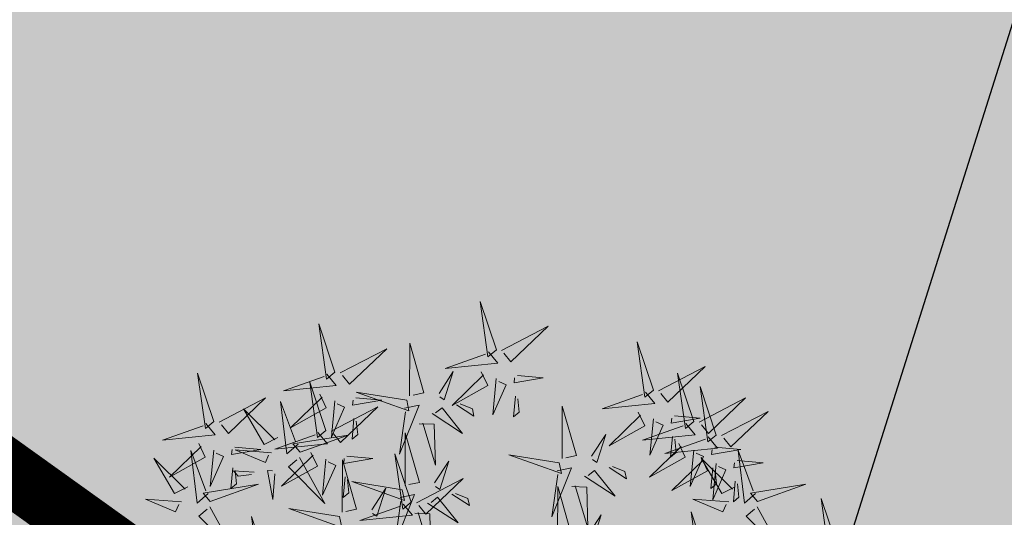
# Model space of a CAD drawing. Units: metres. Extents: x 547759 to 548675, y 6581476 to 6582059.
# Drawn here: x 548211 to 548216, y 6581735 to 6581738 of the extents above; entities that cross this region are included whole.
import ezdxf

# ---------------------------------------------------------------- set-up
doc = ezdxf.new("R2010")
doc.units = ezdxf.units.M
doc.linetypes.add('CENTER', pattern=[16, 10, -2, 2, -2])
doc.linetypes.add('vana teeprojekt$0$CENTER', pattern=[2, 1.25, -0.25, 0.25, -0.25])
for name, color, linetype in [('+PUUD', 86, 'Continuous'), ('dp_hoonestus', 7, 'Continuous'), ('DTRASS', 6, 'Continuous'), ('P_PLAN.TEE', 52, 'CENTER'), ('Planeeritav haljastus', 7, 'Continuous')]:
    doc.layers.add(name, color=color, linetype=linetype)
doc.layers.add('OPT-halj-muru', color=61, linetype='Continuous', lineweight=25)
doc.styles.add('romans', font='romans.shx', dxfattribs={"height": 0.7})
doc.linetypes.add('-D-', pattern='A,10,-1.5,["D",romans,S=1.4,R=0,X=-0.7,Y=-0.7],-1.5,10,-3', length=26)
pattern_1 = [(45, (0, 0), (-0.0883883476483, 0.0883883476483), [])]

# ---------------------------------------------------------------- blocks, each defined once
blk = doc.blocks.new('dsfsdf')
at = {"layer": '+PUUD', "lineweight": 13}
for points in [[(545104.9069, 6584747.1163), (545104.8576, 6584747.2639), (545104.8811, 6584747.095), (545104.9069, 6584747.1163)], [(545104.4155, 6584747.0481), (545104.3661, 6584747.1957), (545104.3896, 6584747.0268), (545104.4155, 6584747.0481)], [(545104.9227, 6584747.1148), (545105.0646, 6584747.1883), (545104.9511, 6584747.0803), (545104.9298, 6584747.1061)], [(545104.6425, 6584746.9765), (545104.6432, 6584747.1364), (545104.6863, 6584746.9857), (545104.6535, 6584746.9788)], [(545105.3848, 6584746.9936), (545105.3354, 6584747.1412), (545105.359, 6584746.9723), (545105.3848, 6584746.9936)], [(545104.4312, 6584747.0466), (545104.5731, 6584747.1201), (545104.4596, 6584747.0121), (545104.4383, 6584747.038)], [(545104.8826, 6584747.1107), (545104.9111, 6584747.0762), (545104.7508, 6584747.06), (545104.874, 6584747.1036)], [(545104.3911, 6584747.0425), (545104.4196, 6584747.008), (545104.2593, 6584746.9918), (545104.3825, 6584747.0354)], [(545104.7323, 6584746.984), (545104.7755, 6584747.0501), (545104.7479, 6584746.9645), (545104.7346, 6584746.9731)], [(545104.8609, 6584747.0493), (545104.8807, 6584747.0077), (545104.7718, 6584746.9469), (545104.868, 6584747.0407)], [(545105.4005, 6584746.992), (545105.5424, 6584747.0656), (545105.429, 6584746.9575), (545105.4076, 6584746.9834)], [(545105.5077, 6584746.8981), (545105.4583, 6584747.0457), (545105.4818, 6584746.8768), (545105.5077, 6584746.8981)], [(545104.3881, 6584746.8708), (545104.3388, 6584747.0184), (545104.3623, 6584746.8495), (545104.3881, 6584746.8708)], [(545104.9065, 6584747.029), (545104.896, 6584746.919), (545104.9365, 6584747.0103), (545104.9137, 6584747.0204)], [(545104.9709, 6584747.0387), (545105.0496, 6584747.0311), (545104.9608, 6584747.0158), (545104.9623, 6584747.0316)], [(545104.6339, 6584746.9633), (545104.4802, 6584746.988), (545104.6408, 6584746.9305), (545104.6339, 6584746.9633)], [(545105.3605, 6584746.988), (545105.3889, 6584746.9535), (545105.2287, 6584746.9373), (545105.3518, 6584746.9809)], [(545105.5759, 6584746.8572), (545105.5266, 6584747.0048), (545105.5501, 6584746.8359), (545105.5759, 6584746.8572)], [(545104.0626, 6584746.8966), (545104.2045, 6584746.9701), (545104.091, 6584746.8621), (545104.0697, 6584746.888)], [(545104.3031, 6584746.8289), (545104.2692, 6584746.7998), (545104.2497, 6584746.9596), (545104.2958, 6584746.8374)], [(545104.3694, 6584746.9811), (545104.3892, 6584746.9396), (545104.2803, 6584746.8787), (545104.3765, 6584746.9725)], [(545104.4151, 6584746.9609), (545104.4045, 6584746.8508), (545104.445, 6584746.9421), (545104.4222, 6584746.9522)], [(545104.4794, 6584746.9705), (545104.5581, 6584746.9629), (545104.4693, 6584746.9477), (545104.4708, 6584746.9634)], [(545104.7853, 6584746.9495), (545104.8382, 6584746.915), (545104.8336, 6584746.9369), (545104.7962, 6584746.9518)], [(545104.9649, 6584746.9758), (545104.9589, 6584746.9129), (545104.9761, 6584746.9271), (545104.972, 6584746.9671)], [(545105.5234, 6584746.8966), (545105.6653, 6584746.9701), (545105.5518, 6584746.8621), (545105.5305, 6584746.888)], [(545104.2413, 6584746.8494), (545104.2001, 6584746.8287), (545104.137, 6584746.9364), (545104.2328, 6584746.8421)], [(545104.4039, 6584746.8693), (545104.5458, 6584746.9429), (545104.4323, 6584746.8348), (545104.411, 6584746.8607)], [(545104.6276, 6584746.9392), (545104.6713, 6584746.9484), (545104.6114, 6584746.7989), (545104.6298, 6584746.9282)], [(545104.711, 6584746.9225), (545104.8036, 6584746.8621), (545104.7415, 6584746.9403), (545104.7219, 6584746.9248)], [(545105.1067, 6584746.7856), (545105.1074, 6584746.9455), (545105.1505, 6584746.7948), (545105.1177, 6584746.7879)], [(545105.3387, 6584746.9266), (545105.3586, 6584746.885), (545105.2496, 6584746.8241), (545105.3458, 6584746.918)], [(545105.5917, 6584746.8557), (545105.7336, 6584746.9292), (545105.6201, 6584746.8212), (545105.5988, 6584746.8471)], [(545104.4734, 6584746.9076), (545104.4674, 6584746.8447), (545104.4847, 6584746.8589), (545104.4805, 6584746.899)], [(545104.6718, 6584746.8914), (545104.7179, 6584746.8897), (545104.7213, 6584746.765), (545104.6828, 6584746.8937)], [(545105.4833, 6584746.8925), (545105.5118, 6584746.858), (545105.3515, 6584746.8418), (545105.4747, 6584746.8854)], [(545105.3844, 6584746.9063), (545105.3739, 6584746.7962), (545105.4143, 6584746.8875), (545105.3915, 6584746.8977)], [(545105.4488, 6584746.9159), (545105.5274, 6584746.9083), (545105.4387, 6584746.8931), (545105.4402, 6584746.9088)], [(545104.3638, 6584746.8653), (545104.3923, 6584746.8308), (545104.232, 6584746.8145), (545104.3552, 6584746.8582)], [(545104.6289, 6584746.7038), (545104.6295, 6584746.8637), (545104.6726, 6584746.713), (545104.6398, 6584746.7061)], [(545104.3092, 6584746.8047), (545104.4558, 6584746.8571), (545104.2874, 6584746.8301), (545104.3092, 6584746.8047)], [(545105.1965, 6584746.7931), (545105.2397, 6584746.8592), (545105.2121, 6584746.7736), (545105.1988, 6584746.7822)], [(545105.5516, 6584746.8516), (545105.58, 6584746.8171), (545105.4198, 6584746.8009), (545105.543, 6584746.8445)], [(545105.4428, 6584746.8531), (545105.4368, 6584746.7902), (545105.454, 6584746.8044), (545105.4499, 6584746.8444)], [(545104.0008, 6584746.8312), (545104.0206, 6584746.7896), (545103.9116, 6584746.7287), (545104.0079, 6584746.8225)], [(545104.0301, 6584746.6789), (545103.9962, 6584746.6498), (545103.9767, 6584746.8096), (545104.0228, 6584746.6874)], [(545104.0464, 6584746.8109), (545104.0359, 6584746.7008), (545104.0764, 6584746.7921), (545104.0535, 6584746.8022)], [(545104.1108, 6584746.8205), (545104.1894, 6584746.8129), (545104.1007, 6584746.7977), (545104.1022, 6584746.8134)], [(545104.2219, 6584746.8033), (545104.1117, 6584746.8116), (545104.2038, 6584746.773), (545104.2135, 6584746.796)], [(545104.3421, 6584746.8039), (545104.3619, 6584746.7623), (545104.2529, 6584746.7014), (545104.3492, 6584746.7953)], [(545105.4616, 6584746.8312), (545105.4814, 6584746.7896), (545105.3725, 6584746.7287), (545105.4687, 6584746.8225)], [(545105.5073, 6584746.8109), (545105.4967, 6584746.7008), (545105.5372, 6584746.7921), (545105.5144, 6584746.8022)], [(545105.5717, 6584746.8205), (545105.6503, 6584746.8129), (545105.5615, 6584746.7977), (545105.563, 6584746.8134)], [(545105.6957, 6584746.6789), (545105.6618, 6584746.6498), (545105.6423, 6584746.8096), (545105.6884, 6584746.6874)], [(545104.308, 6584746.7889), (545104.3844, 6584746.6486), (545104.2741, 6584746.7598), (545104.2995, 6584746.7817)], [(545104.3877, 6584746.7836), (545104.3772, 6584746.6735), (545104.4177, 6584746.7648), (545104.3949, 6584746.775)], [(545104.4377, 6584746.622), (545104.4384, 6584746.7818), (545104.4815, 6584746.6312), (545104.4487, 6584746.6243)], [(545104.4521, 6584746.7932), (545104.5308, 6584746.7856), (545104.442, 6584746.7704), (545104.4435, 6584746.7861)], [(545104.6475, 6584746.6527), (545104.5982, 6584746.8003), (545104.6217, 6584746.6314), (545104.6475, 6584746.6527)], [(545104.7187, 6584746.7113), (545104.7619, 6584746.7774), (545104.7342, 6584746.6917), (545104.721, 6584746.7004)], [(545105.0981, 6584746.7724), (545104.9444, 6584746.7971), (545105.105, 6584746.7396), (545105.0981, 6584746.7724)], [(545105.5299, 6584746.7902), (545105.5497, 6584746.7486), (545105.4407, 6584746.6878), (545105.537, 6584746.7816)], [(545105.6339, 6584746.6994), (545105.5927, 6584746.6787), (545105.5296, 6584746.7864), (545105.6254, 6584746.6921)], [(545105.6399, 6584746.7796), (545105.7185, 6584746.772), (545105.6298, 6584746.7568), (545105.6313, 6584746.7725)], [(545104.1048, 6584746.7576), (545104.0988, 6584746.6947), (545104.116, 6584746.7089), (545104.1119, 6584746.749)], [(545104.1699, 6584746.7439), (545104.1069, 6584746.7486), (545104.1214, 6584746.7317), (545104.1614, 6584746.7366)], [(545104.2329, 6584746.7391), (545104.2269, 6584746.6604), (545104.2099, 6584746.7488), (545104.2256, 6584746.7476)], [(545105.0917, 6584746.7483), (545105.1355, 6584746.7575), (545105.0756, 6584746.608), (545105.094, 6584746.7373)], [(545105.1752, 6584746.7316), (545105.2678, 6584746.6712), (545105.2057, 6584746.7494), (545105.1861, 6584746.7339)], [(545105.2495, 6584746.7586), (545105.3024, 6584746.7241), (545105.2978, 6584746.746), (545105.2604, 6584746.7609)], [(545105.5656, 6584746.7576), (545105.5596, 6584746.6947), (545105.5769, 6584746.7089), (545105.5728, 6584746.749)], [(545105.5755, 6584746.77), (545105.565, 6584746.6599), (545105.6055, 6584746.7512), (545105.5826, 6584746.7613)], [(545104.4461, 6584746.7303), (545104.4401, 6584746.6674), (545104.4573, 6584746.6816), (545104.4532, 6584746.7217)], [(545104.6202, 6584746.6906), (545104.4666, 6584746.7153), (545104.6271, 6584746.6578), (545104.6202, 6584746.6906)], [(545104.6633, 6584746.6511), (545104.8052, 6584746.7247), (545104.6917, 6584746.6166), (545104.6704, 6584746.6425)], [(545105.6339, 6584746.7167), (545105.6279, 6584746.6538), (545105.6451, 6584746.668), (545105.641, 6584746.7081)], [(545104.5275, 6584746.6295), (545104.5707, 6584746.6956), (545104.5431, 6584746.6099), (545104.5298, 6584746.6186)], [(545105.0931, 6584746.5402), (545105.0937, 6584746.7), (545105.1368, 6584746.5494), (545105.104, 6584746.5425)], [(545105.136, 6584746.7005), (545105.1821, 6584746.6988), (545105.1855, 6584746.5741), (545105.147, 6584746.7028)], [(545105.7018, 6584746.6547), (545105.8483, 6584746.7071), (545105.6799, 6584746.6801), (545105.7018, 6584746.6547)], [(545103.9489, 6584746.6533), (545103.8386, 6584746.6616), (545103.9307, 6584746.623), (545103.9404, 6584746.646)], [(545104.6139, 6584746.6664), (545104.6576, 6584746.6756), (545104.5977, 6584746.5262), (545104.6162, 6584746.6555)], [(545104.6974, 6584746.6498), (545104.79, 6584746.5894), (545104.7279, 6584746.6676), (545104.7083, 6584746.6521)], [(545104.7716, 6584746.6768), (545104.8246, 6584746.6423), (545104.82, 6584746.6641), (545104.7826, 6584746.6791)], [(545105.6145, 6584746.6533), (545105.5043, 6584746.6616), (545105.5964, 6584746.623), (545105.606, 6584746.646)], [(545105.9446, 6584746.5163), (545105.8952, 6584746.6639), (545105.9187, 6584746.495), (545105.9446, 6584746.5163)], [(545104.0349, 6584746.6389), (545104.1114, 6584746.4986), (545104.001, 6584746.6098), (545104.0265, 6584746.6317)], [(545104.4291, 6584746.6088), (545104.2754, 6584746.6335), (545104.436, 6584746.576), (545104.4291, 6584746.6088)], [(545104.6232, 6584746.6471), (545104.6517, 6584746.6126), (545104.4914, 6584746.5964), (545104.6146, 6584746.64)], [(545105.5486, 6584746.4754), (545105.4993, 6584746.623), (545105.5228, 6584746.4541), (545105.5486, 6584746.4754)], [(545105.7006, 6584746.6389), (545105.777, 6584746.4986), (545105.6667, 6584746.6098), (545105.6921, 6584746.6317)], [(545104.2107, 6584746.4618), (545104.1613, 6584746.6094), (545104.1848, 6584746.4405), (545104.2107, 6584746.4618)], [(545104.6582, 6584746.6187), (545104.7042, 6584746.617), (545104.7076, 6584746.4922), (545104.6691, 6584746.621)], [(545105.1829, 6584746.5477), (545105.2261, 6584746.6138), (545105.1984, 6584746.5281), (545105.1852, 6584746.5367)]]:
    blk.add_lwpolyline(points, dxfattribs=at)
at = {"layer": '+PUUD', "color": 78, "lineweight": 13}
for points in [[(545104.0468, 6584746.8981), (545103.9975, 6584747.0457), (545104.021, 6584746.8768), (545104.0468, 6584746.8981)], [(545104.0225, 6584746.8925), (545104.0509, 6584746.858), (545103.8907, 6584746.8418), (545104.0139, 6584746.8854)], [(545103.9682, 6584746.6994), (545103.9271, 6584746.6787), (545103.864, 6584746.7864), (545103.9598, 6584746.6921)], [(545104.0361, 6584746.6547), (545104.1827, 6584746.7071), (545104.0143, 6584746.6801), (545104.0361, 6584746.6547)]]:
    blk.add_lwpolyline(points, dxfattribs=at)

msp = doc.modelspace()

# ---------------------------------------------------------------- hatches: boundary and pattern name
at = {"layer": 'OPT-halj-muru', "ltscale": 0.5, "true_color": 0xd7ebd2}
h = msp.add_hatch(color=254, dxfattribs=at)
h.dxf.hatch_style = 1
h.paths.add_polyline_path([(548249.2249, 6581772.4837), (548218.5034, 6581721.3824), (548214.45, 6581724.2), (548187.1845, 6581743.8351), (548210.6234, 6581795.074)])
at = {"layer": 'P_PLAN.TEE', "true_color": 0x2776bb}
h = msp.add_hatch(dxfattribs=at)
h.set_pattern_fill('ANSI31', color=152)
h.set_pattern_definition(pattern_1)
edge = h.paths.add_edge_path()
edge.add_line((548031.4615, 6581804.3546), (548050.1192, 6581801.9101))
edge.add_line((548026.4465, 6581805.1688), (548031.4615, 6581804.3546))
edge.add_arc((548029.6307, 6581827.8861), 22.9394, 238.79778, 262.02129)
edge.add_line((548017.4784, 6581808.5053), (548017.7467, 6581808.265))
edge.add_line((548017.4784, 6581808.5053), (548021.8227, 6581811.6954))
edge.add_line((548021.8227, 6581811.6954), (548022.0617, 6581811.5459))
edge.add_arc((548029.1794, 6581823.1853), 13.6432, 238.55341, 260.34153)
edge.add_line((548026.8904, 6581809.7355), (548095.0808, 6581801.5467))
edge.add_line((548050.1673, 6581801.9043), (548090.093, 6581797.1094))
edge.add_line((548094.3217, 6581801.6378), (548105.5624, 6581796.1116))
edge.add_arc((548085.9433, 6581768.3981), 29.0097, 57.95736, 81.77583, ccw=False)
edge.add_line((548101.3344, 6581792.9882), (548154.5334, 6581755.0089))
edge.add_line((548154.5334, 6581755.0089), (548194.1035, 6581726.7832))
edge.add_line((548194.1035, 6581726.7832), (548211.3938, 6581712.4213))
edge.add_line((548211.3938, 6581712.4213), (548268.9869, 6581670.9458))
edge.add_line((548105.5624, 6581796.1116), (548157.4565, 6581759.069))
edge.add_line((548157.4565, 6581759.069), (548197.2983, 6581730.6294))
edge.add_line((548197.2983, 6581730.6294), (548214.9057, 6581716.0041))
edge.add_line((548214.9057, 6581716.0041), (548270.5986, 6581675.8329))
edge.add_line((548267.9317, 6581671.6213), (548270.6194, 6581675.8204))
at = {"layer": 'P_PLAN.TEE', "true_color": 0xa3adb2}
h = msp.add_hatch(dxfattribs=at)
h.set_pattern_fill('ANSI31', color=253)
h.set_pattern_definition(pattern_1)
edge = h.paths.add_edge_path()
edge.add_line((548031.4615, 6581804.3546), (548050.1192, 6581801.9101))
edge.add_line((548026.4465, 6581805.1688), (548031.4615, 6581804.3546))
edge.add_arc((548029.6307, 6581827.8861), 22.9394, 238.79778, 262.02129)
edge.add_line((548017.4784, 6581808.5053), (548017.7467, 6581808.265))
edge.add_line((548017.4784, 6581808.5053), (548021.8227, 6581811.6954))
edge.add_line((548021.8227, 6581811.6954), (548022.0617, 6581811.5459))
edge.add_arc((548029.1794, 6581823.1853), 13.6432, 238.55341, 260.34153)
edge.add_line((548026.8904, 6581809.7355), (548095.0808, 6581801.5467))
edge.add_line((548050.1673, 6581801.9043), (548090.093, 6581797.1094))
edge.add_line((548094.3217, 6581801.6378), (548105.5624, 6581796.1116))
edge.add_arc((548085.9433, 6581768.3981), 29.0097, 57.95736, 81.77583, ccw=False)
edge.add_line((548101.3344, 6581792.9882), (548154.5334, 6581755.0089))
edge.add_line((548154.5334, 6581755.0089), (548194.1035, 6581726.7832))
edge.add_line((548194.1035, 6581726.7832), (548211.3938, 6581712.4213))
edge.add_line((548211.3938, 6581712.4213), (548268.9869, 6581670.9458))
edge.add_line((548105.5624, 6581796.1116), (548157.4565, 6581759.069))
edge.add_line((548157.4565, 6581759.069), (548197.2983, 6581730.6294))
edge.add_line((548197.2983, 6581730.6294), (548214.9057, 6581716.0041))
edge.add_line((548214.9057, 6581716.0041), (548270.5986, 6581675.8329))
edge.add_line((548267.9317, 6581671.6213), (548270.6194, 6581675.8204))

# ---------------------------------------------------------------- linework, layer by layer
at = {"layer": 'dp_hoonestus', "color": 0, "linetype": 'vana teeprojekt$0$CENTER', "ltscale": 2, "const_width": 0.3}
msp.add_lwpolyline([(548238.1547, 6581774.265), (548238.1547, 6581774.265), (548238.1547, 6581774.265), (548212.4208, 6581789.3875), (548212.4208, 6581789.3875), (548193.462, 6581747.9477), (548193.462, 6581747.9477), (548193.462, 6581747.9477), (548193.462, 6581747.9477), (548193.462, 6581747.9477), (548216.1752, 6581731.6645), (548238.1547, 6581774.265), (548238.1547, 6581774.265), (548238.1547, 6581774.265), (548238.1547, 6581774.265), (548238.1547, 6581774.265), (548238.1547, 6581774.265), (548238.1547, 6581774.265)], close=True, dxfattribs=at)
at = {"layer": 'DTRASS', "linetype": '-D-', "ltscale": 0.5}
msp.add_line((548204.639, 6581703.215), (548249.2232, 6581844.2299), dxfattribs=at)

# ---------------------------------------------------------------- block references
at = {"layer": 'Planeeritav haljastus', "lineweight": 9, "xscale": 1.595991089632779, "yscale": 1.595991089632779, "zscale": 1.595991089632779}
msp.add_blockref('dsfsdf', (-321769.516, -3927461.5358), dxfattribs=at)

doc.saveas('drawing.dxf')
